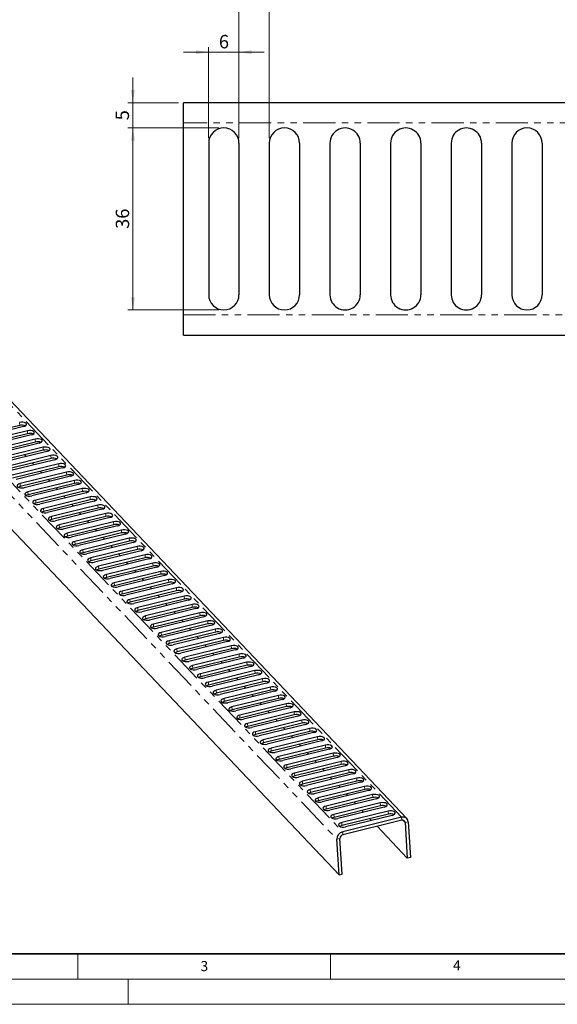
# Model space of a CAD drawing. Units: millimetres. Extents: x 0 to 420, y 0 to 297.
# Drawn here: x 104 to 210, y 0 to 195 of the extents above; entities that cross this region are included whole.
import ezdxf

# ---------------------------------------------------------------- set-up
doc = ezdxf.new("R2010")
doc.units = ezdxf.units.MM
doc.linetypes.add('PHANTOM', pattern=[12.7, 6.35, -1.27, 1.27, -1.27, 1.27, -1.27])
doc.styles.add('SLDTEXTSTYLE0', font='TXT', dxfattribs={"width": 0.605})
doc.dimstyles.new('SLDDIMSTYLE0', dxfattribs={"dimtxt": 2.568319, "dimasz": 2.5, "dimexe": 0, "dimexo": 0.0625, "dimgap": 0.64208, "dimtad": 1, "dimrnd": 1e-09, "dimzin": 12, "dimdsep": 46, "dimtxsty": 'SLDTEXTSTYLE0', "dimsah": 1, "dimcen": 0.09, "dimadec": 0, "dimazin": 3, "dimtfac": 1, "dimtofl": 0, "dimtmove": 0, "dimatfit": 3, "dimfxl": 0, "dimfrac": 2, "dimtolj": 1, "dimtzin": 12, "dimarcsym": 0})
doc.dimstyles.new('SLDDIMSTYLE1', dxfattribs={"dimtxt": 2.568319, "dimasz": 2.5, "dimexe": 0, "dimexo": 0.0625, "dimgap": 0.64208, "dimtad": 1, "dimrnd": 1e-09, "dimzin": 12, "dimdsep": 46, "dimtxsty": 'SLDTEXTSTYLE0', "dimsah": 1, "dimcen": 0.09, "dimadec": 0, "dimazin": 3, "dimtfac": 1, "dimtmove": 0, "dimatfit": 0, "dimfxl": 0, "dimfrac": 2, "dimtolj": 1, "dimtzin": 12, "dimarcsym": 0})

# ---------------------------------------------------------------- blocks, each defined once
blk = doc.blocks.new('_D_4')
at = {"color": 179, "linetype": 'Continuous', "lineweight": 18}
for p, q in [((140.9, 171.4), (140.9, 189.4)), ((146.9, 171.4), (146.9, 189.4)), ((140.9, 188.4), (135.9, 188.4)), ((140.9, 188.4), (146.9, 188.4)), ((146.9, 188.4), (151.9, 188.4))]:
    blk.add_line(p, q, dxfattribs=at)
for points in [[(140.9, 188.4), (138.4, 188.78), (138.4, 188.02)], [(146.9, 188.4), (149.4, 188.02), (149.4, 188.78)]]:
    blk.add_solid(points, dxfattribs=at)
at = {"color": 179, "linetype": 'Continuous', "lineweight": 18, "insert": (142.92, 191.81), "char_height": 2.65, "attachment_point": 1, "style": 'SLDTEXTSTYLE0'}
blk.add_mtext('6', dxfattribs=at)
blk = doc.blocks.new('_D_5')
at = {"color": 179, "linetype": 'Continuous', "lineweight": 18}
for p, q in [((146.9, 171.4), (146.9, 201.4)), ((152.9, 171.4), (152.9, 201.4)), ((146.9, 200.4), (141.9, 200.4)), ((146.9, 200.4), (152.9, 200.4)), ((152.9, 200.4), (157.9, 200.4))]:
    blk.add_line(p, q, dxfattribs=at)
for points in [[(146.9, 200.4), (144.4, 200.78), (144.4, 200.02)], [(152.9, 200.4), (155.4, 200.02), (155.4, 200.78)]]:
    blk.add_solid(points, dxfattribs=at)
at = {"color": 179, "linetype": 'Continuous', "lineweight": 18, "insert": (148.92, 203.81), "char_height": 2.65, "attachment_point": 1, "style": 'SLDTEXTSTYLE0'}
blk.add_mtext('6', dxfattribs=at)
blk = doc.blocks.new('_D_6')
at = {"color": 179, "linetype": 'Continuous', "lineweight": 18}
for p, q in [((125.9, 178.4), (125.9, 183.4)), ((134.9, 178.4), (124.9, 178.4)), ((125.9, 173.4), (125.9, 178.4)), ((142.9, 173.4), (124.9, 173.4)), ((125.9, 173.4), (125.9, 168.4))]:
    blk.add_line(p, q, dxfattribs=at)
for points in [[(125.9, 178.4), (126.28, 180.9), (125.52, 180.9)], [(125.9, 173.4), (125.52, 170.9), (126.28, 170.9)]]:
    blk.add_solid(points, dxfattribs=at)
at = {"color": 179, "linetype": 'Continuous', "lineweight": 18, "insert": (122.49, 174.92), "char_height": 2.65, "attachment_point": 1, "rotation": 90, "style": 'SLDTEXTSTYLE0'}
blk.add_mtext('5', dxfattribs=at)
blk = doc.blocks.new('_D_7')
at = {"color": 179, "linetype": 'Continuous', "lineweight": 18}
for p, q in [((142.9, 173.4), (124.92, 173.4)), ((125.92, 173.4), (125.92, 137.4)), ((142.9, 137.4), (124.92, 137.4))]:
    blk.add_line(p, q, dxfattribs=at)
for points in [[(125.92, 173.4), (125.54, 170.9), (126.3, 170.9)], [(125.92, 137.4), (126.3, 139.9), (125.54, 139.9)]]:
    blk.add_solid(points, dxfattribs=at)
at = {"color": 179, "linetype": 'Continuous', "lineweight": 18, "insert": (122.51, 153.44), "char_height": 2.646, "attachment_point": 1, "rotation": 90, "style": 'SLDTEXTSTYLE0'}
blk.add_mtext('36', dxfattribs=at)

msp = doc.modelspace()

# ---------------------------------------------------------------- linework, layer by layer
at = {"color": 7, "linetype": 'Continuous', "lineweight": 25}
for p, q in [((135.901, 174.4), (135.901, 178.4)), ((254.16, 178.4), (135.901, 178.4)), ((135.901, 136.4), (135.901, 174.4)), ((180.119, 36.751), (50.749, 173.127)), ((140.901, 170.4), (140.901, 140.4)), ((146.901, 170.4), (146.901, 140.4)), ((152.901, 170.4), (152.901, 140.4)), ((158.901, 170.4), (158.901, 140.4)), ((164.901, 170.4), (164.901, 140.4)), ((170.901, 170.4), (170.901, 140.4)), ((176.901, 170.4), (176.901, 140.4)), ((182.901, 170.4), (182.901, 140.4)), ((188.901, 170.4), (188.901, 140.4)), ((194.901, 170.4), (194.901, 140.4)), ((200.901, 170.4), (200.901, 140.4)), ((206.901, 170.4), (206.901, 140.4)), ((37.351, 161.969), (166.721, 25.593)), ((135.901, 132.4), (135.901, 136.4)), ((135.901, 132.4), (253.015, 132.4)), ((103.5, 114.537), (94.301, 112.273)), ((104.239, 114.308), (95.04, 112.044)), ((105.015, 113.49), (95.816, 111.226)), ((105.052, 112.901), (95.853, 110.637)), ((105.791, 112.672), (96.592, 110.408)), ((106.568, 111.854), (97.368, 109.59)), ((106.605, 111.264), (97.406, 109)), ((107.344, 111.035), (98.145, 108.771)), ((108.12, 110.217), (98.921, 107.953)), ((108.157, 109.628), (98.958, 107.364)), ((108.896, 109.399), (99.697, 107.135)), ((109.672, 108.581), (100.473, 106.317)), ((109.71, 107.991), (100.511, 105.727)), ((110.449, 107.762), (101.25, 105.498)), ((104.815, 108.394), (104.499, 108.727)), ((111.225, 106.944), (102.026, 104.68)), ((111.262, 106.355), (102.063, 104.091)), ((112.001, 106.126), (102.802, 103.862)), ((112.777, 105.308), (103.578, 103.044)), ((106.367, 106.758), (106.051, 107.091)), ((107.919, 105.121), (107.604, 105.454)), ((112.815, 104.718), (103.616, 102.454)), ((113.554, 104.489), (104.354, 102.225)), ((114.33, 103.671), (105.131, 101.407)), ((109.472, 103.485), (109.156, 103.818)), ((114.367, 103.082), (105.168, 100.818)), ((115.106, 102.853), (105.907, 100.589)), ((115.882, 102.035), (106.683, 99.771)), ((115.92, 101.445), (106.72, 99.181)), ((111.024, 101.848), (110.708, 102.181)), ((116.658, 101.216), (107.459, 98.952)), ((117.435, 100.398), (108.236, 98.134)), ((117.472, 99.809), (108.273, 97.545)), ((118.211, 99.58), (109.012, 97.316)), ((112.577, 100.212), (112.261, 100.545)), ((118.987, 98.761), (109.788, 96.498)), ((119.024, 98.172), (109.825, 95.908)), ((119.763, 97.943), (110.564, 95.679)), ((114.129, 98.575), (113.813, 98.908)), ((120.54, 97.125), (111.34, 94.861)), ((120.577, 96.536), (111.378, 94.272)), ((121.316, 96.307), (112.117, 94.043)), ((122.092, 95.488), (112.893, 93.224)), ((115.682, 96.939), (115.366, 97.272)), ((117.234, 95.302), (116.918, 95.635)), ((122.129, 94.899), (112.93, 92.635)), ((122.868, 94.67), (113.669, 92.406)), ((123.644, 93.852), (114.445, 91.588)), ((118.787, 93.666), (118.471, 93.999)), ((123.682, 93.263), (114.483, 90.999)), ((124.421, 93.034), (115.222, 90.77)), ((125.197, 92.215), (115.998, 89.951)), ((125.234, 91.626), (116.035, 89.362)), ((120.339, 92.029), (120.023, 92.362)), ((125.973, 91.397), (116.774, 89.133)), ((126.749, 90.579), (117.55, 88.315)), ((126.787, 89.99), (117.588, 87.726)), ((127.526, 89.761), (118.326, 87.497)), ((121.891, 90.393), (121.576, 90.726)), ((128.302, 88.942), (119.103, 86.678)), ((128.339, 88.353), (119.14, 86.089)), ((129.078, 88.124), (119.879, 85.86)), ((123.444, 88.756), (123.128, 89.089)), ((129.854, 87.306), (120.655, 85.042)), ((129.892, 86.717), (120.692, 84.453)), ((130.63, 86.488), (121.431, 84.224)), ((124.996, 87.12), (124.68, 87.453)), ((126.549, 85.483), (126.233, 85.816)), ((131.407, 85.669), (122.208, 83.405)), ((131.444, 85.08), (122.245, 82.816)), ((132.183, 84.851), (122.984, 82.587)), ((132.959, 84.033), (123.76, 81.769)), ((128.101, 83.847), (127.785, 84.18)), ((132.996, 83.444), (123.797, 81.18)), ((133.735, 83.215), (124.536, 80.951)), ((134.512, 82.396), (125.312, 80.132)), ((129.654, 82.21), (129.338, 82.543)), ((134.549, 81.807), (125.35, 79.543)), ((135.288, 81.578), (126.089, 79.314)), ((136.064, 80.76), (126.865, 78.496)), ((136.101, 80.171), (126.902, 77.907)), ((136.84, 79.942), (127.641, 77.678)), ((131.206, 80.574), (130.89, 80.907)), ((137.616, 79.123), (128.417, 76.859)), ((137.654, 78.534), (128.455, 76.27)), ((138.393, 78.305), (129.194, 76.041)), ((132.759, 78.937), (132.443, 79.27)), ((139.169, 77.487), (129.97, 75.223)), ((139.206, 76.898), (130.007, 74.634)), ((139.945, 76.669), (130.746, 74.405)), ((134.311, 77.301), (133.995, 77.634)), ((135.863, 75.664), (135.548, 75.997)), ((140.721, 75.85), (131.522, 73.586)), ((140.759, 75.261), (131.56, 72.997)), ((141.498, 75.032), (132.298, 72.768)), ((142.274, 74.214), (133.075, 71.95)), ((137.416, 74.028), (137.1, 74.361)), ((142.311, 73.624), (133.112, 71.361)), ((143.05, 73.396), (133.851, 71.132)), ((143.826, 72.577), (134.627, 70.313)), ((138.968, 72.391), (138.652, 72.724)), ((143.864, 71.988), (134.664, 69.724)), ((144.602, 71.759), (135.403, 69.495)), ((145.379, 70.941), (136.18, 68.677)), ((145.416, 70.351), (136.217, 68.087)), ((140.521, 70.755), (140.205, 71.088)), ((146.155, 70.123), (136.956, 67.859)), ((146.931, 69.304), (137.732, 67.04)), ((146.968, 68.715), (137.769, 66.451)), ((147.707, 68.486), (138.508, 66.222)), ((142.073, 69.118), (141.757, 69.451)), ((148.484, 67.668), (139.284, 65.404)), ((148.521, 67.078), (139.322, 64.814)), ((149.26, 66.849), (140.061, 64.586)), ((143.626, 67.481), (143.31, 67.815)), ((150.036, 66.031), (140.837, 63.767)), ((150.073, 65.442), (140.874, 63.178)), ((150.812, 65.213), (141.613, 62.949)), ((151.588, 64.395), (142.389, 62.131)), ((145.178, 65.845), (144.862, 66.178)), ((146.731, 64.208), (146.415, 64.542)), ((151.626, 63.805), (142.427, 61.541)), ((152.365, 63.576), (143.166, 61.312)), ((153.141, 62.758), (143.942, 60.494)), ((148.283, 62.572), (147.967, 62.905)), ((153.178, 62.169), (143.979, 59.905)), ((153.917, 61.94), (144.718, 59.676)), ((154.693, 61.122), (145.494, 58.858)), ((154.731, 60.532), (145.532, 58.268)), ((149.835, 60.935), (149.52, 61.268)), ((155.47, 60.303), (146.27, 58.039)), ((156.246, 59.485), (147.047, 57.221)), ((156.283, 58.896), (147.084, 56.632)), ((157.022, 58.667), (147.823, 56.403)), ((151.388, 59.299), (151.072, 59.632)), ((157.798, 57.849), (148.599, 55.585)), ((157.836, 57.259), (148.636, 54.995)), ((158.574, 57.03), (149.375, 54.766)), ((152.94, 57.662), (152.624, 57.995)), ((159.351, 56.212), (150.152, 53.948)), ((159.388, 55.623), (150.189, 53.359)), ((160.127, 55.394), (150.928, 53.13)), ((160.903, 54.576), (151.704, 52.312)), ((154.493, 56.026), (154.177, 56.359)), ((156.045, 54.389), (155.729, 54.722)), ((160.94, 53.986), (151.741, 51.722)), ((161.679, 53.757), (152.48, 51.493)), ((162.456, 52.939), (153.256, 50.675)), ((157.598, 52.753), (157.282, 53.086)), ((162.493, 52.35), (153.294, 50.086)), ((163.232, 52.121), (154.033, 49.857)), ((164.008, 51.303), (154.809, 49.039)), ((164.045, 50.713), (154.846, 48.449)), ((159.15, 51.116), (158.834, 51.449)), ((164.784, 50.484), (155.585, 48.22)), ((165.56, 49.666), (156.361, 47.402)), ((165.598, 49.077), (156.399, 46.813)), ((166.337, 48.848), (157.138, 46.584)), ((160.703, 49.48), (160.387, 49.813)), ((167.113, 48.03), (157.914, 45.766)), ((167.15, 47.44), (157.951, 45.176)), ((167.889, 47.211), (158.69, 44.947)), ((162.255, 47.843), (161.939, 48.176)), ((168.665, 46.393), (159.466, 44.129)), ((168.703, 45.804), (159.504, 43.54)), ((169.442, 45.575), (160.242, 43.311)), ((163.807, 46.207), (163.492, 46.54)), ((165.36, 44.57), (165.044, 44.903)), ((170.218, 44.757), (161.019, 42.493)), ((170.255, 44.167), (161.056, 41.903)), ((170.994, 43.938), (161.795, 41.674)), ((171.77, 43.12), (162.571, 40.856)), ((166.912, 42.934), (166.596, 43.267)), ((171.808, 42.531), (162.608, 40.267)), ((172.546, 42.302), (163.347, 40.038)), ((173.323, 41.484), (164.124, 39.22)), ((168.465, 41.297), (168.149, 41.63)), ((173.36, 40.894), (164.161, 38.63)), ((174.099, 40.665), (164.9, 38.401)), ((174.875, 39.847), (165.676, 37.583)), ((174.912, 39.258), (165.713, 36.994)), ((175.651, 39.029), (166.452, 36.765)), ((170.017, 39.661), (169.701, 39.994)), ((176.428, 38.211), (167.228, 35.947)), ((176.465, 37.621), (167.266, 35.357)), ((177.204, 37.392), (168.005, 35.128)), ((171.57, 38.024), (171.254, 38.357)), ((179.077, 37.012), (167.425, 34.145)), ((179.114, 36.423), (167.462, 33.555)), ((173.122, 36.388), (172.806, 36.721)), ((180.213, 28.913), (174.229, 35.221)), ((179.765, 35.985), (180.213, 28.913)), ((180.378, 36.136), (180.826, 29.064)), ((166.721, 25.593), (166.273, 32.664)), ((167.334, 25.743), (166.886, 32.815)), ((180.826, 29.064), (180.213, 28.913)), ((166.721, 25.593), (167.334, 25.743))]:
    msp.add_line(p, q, dxfattribs=at)
at = {"color": 8, "linetype": 'PHANTOM', "lineweight": 18}
for p, q in [((254.882, 174.4), (135.901, 174.4)), ((179.077, 37.012), (49.707, 173.388)), ((38.055, 170.521), (167.425, 34.145)), ((36.903, 169.04), (166.273, 32.664)), ((135.901, 136.4), (252.293, 136.4)), ((103.5, 114.537), (103.463, 115.127)), ((105.052, 112.901), (105.015, 113.49)), ((106.605, 111.264), (106.568, 111.854)), ((108.157, 109.628), (108.12, 110.217)), ((109.71, 107.991), (109.672, 108.581)), ((111.262, 106.355), (111.225, 106.944)), ((112.815, 104.718), (112.777, 105.308)), ((114.367, 103.082), (114.33, 103.671)), ((103.616, 102.454), (103.578, 103.044)), ((105.168, 100.818), (105.131, 101.407)), ((115.92, 101.445), (115.882, 102.035)), ((106.72, 99.181), (106.683, 99.771)), ((117.472, 99.809), (117.435, 100.398)), ((108.273, 97.545), (108.236, 98.134)), ((119.024, 98.172), (118.987, 98.761)), ((109.825, 95.908), (109.788, 96.498)), ((120.577, 96.536), (120.54, 97.125)), ((122.129, 94.899), (122.092, 95.488)), ((111.378, 94.272), (111.34, 94.861)), ((123.682, 93.263), (123.644, 93.852)), ((112.93, 92.635), (112.893, 93.224)), ((114.483, 90.999), (114.445, 91.588)), ((125.234, 91.626), (125.197, 92.215)), ((116.035, 89.362), (115.998, 89.951)), ((126.787, 89.99), (126.749, 90.579)), ((117.588, 87.726), (117.55, 88.315)), ((128.339, 88.353), (128.302, 88.942)), ((119.14, 86.089), (119.103, 86.678)), ((129.892, 86.717), (129.854, 87.306)), ((120.692, 84.453), (120.655, 85.042)), ((131.444, 85.08), (131.407, 85.669)), ((132.996, 83.444), (132.959, 84.033)), ((122.245, 82.816), (122.208, 83.405)), ((134.549, 81.807), (134.512, 82.396)), ((123.797, 81.18), (123.76, 81.769)), ((125.35, 79.543), (125.312, 80.132)), ((136.101, 80.171), (136.064, 80.76)), ((126.902, 77.907), (126.865, 78.496)), ((137.654, 78.534), (137.616, 79.123)), ((128.455, 76.27), (128.417, 76.859)), ((139.206, 76.898), (139.169, 77.487)), ((130.007, 74.634), (129.97, 75.223)), ((140.759, 75.261), (140.721, 75.85)), ((142.311, 73.624), (142.274, 74.214)), ((131.56, 72.997), (131.522, 73.586)), ((143.864, 71.988), (143.826, 72.577)), ((133.112, 71.361), (133.075, 71.95)), ((134.664, 69.724), (134.627, 70.313)), ((145.416, 70.351), (145.379, 70.941)), ((136.217, 68.087), (136.18, 68.677)), ((146.968, 68.715), (146.931, 69.304)), ((137.769, 66.451), (137.732, 67.04)), ((148.521, 67.078), (148.484, 67.668)), ((139.322, 64.814), (139.284, 65.404)), ((150.073, 65.442), (150.036, 66.031)), ((151.626, 63.805), (151.588, 64.395)), ((140.874, 63.178), (140.837, 63.767)), ((153.178, 62.169), (153.141, 62.758)), ((142.427, 61.541), (142.389, 62.131)), ((143.979, 59.905), (143.942, 60.494)), ((154.731, 60.532), (154.693, 61.122)), ((145.532, 58.268), (145.494, 58.858)), ((156.283, 58.896), (156.246, 59.485)), ((147.084, 56.632), (147.047, 57.221)), ((157.836, 57.259), (157.798, 57.849)), ((148.636, 54.995), (148.599, 55.585)), ((159.388, 55.623), (159.351, 56.212)), ((160.94, 53.986), (160.903, 54.576)), ((150.189, 53.359), (150.152, 53.948)), ((162.493, 52.35), (162.456, 52.939)), ((151.741, 51.722), (151.704, 52.312)), ((153.294, 50.086), (153.256, 50.675)), ((164.045, 50.713), (164.008, 51.303)), ((154.846, 48.449), (154.809, 49.039)), ((165.598, 49.077), (165.56, 49.666)), ((156.399, 46.813), (156.361, 47.402)), ((167.15, 47.44), (167.113, 48.03)), ((157.951, 45.176), (157.914, 45.766)), ((168.703, 45.804), (168.665, 46.393)), ((159.504, 43.54), (159.466, 44.129)), ((170.255, 44.167), (170.218, 44.757)), ((171.808, 42.531), (171.77, 43.12)), ((161.056, 41.903), (161.019, 42.493)), ((173.36, 40.894), (173.323, 41.484)), ((162.608, 40.267), (162.571, 40.856)), ((164.161, 38.63), (164.124, 39.22)), ((174.912, 39.258), (174.875, 39.847)), ((165.713, 36.994), (165.676, 37.583)), ((176.465, 37.621), (176.428, 38.211)), ((167.266, 35.357), (167.228, 35.947)), ((179.114, 36.423), (179.077, 37.012)), ((179.335, 36.438), (179.765, 35.985)), ((179.765, 35.985), (180.378, 36.136)), ((167.462, 33.555), (167.425, 34.145)), ((166.886, 32.815), (166.273, 32.664))]:
    msp.add_line(p, q, dxfattribs=at)
at = {"color": 7, "linetype": 'Continuous', "lineweight": 35}
msp.add_line((20, 10), (415, 10), dxfattribs=at)
at = {"color": 7, "linetype": 'Continuous', "lineweight": 18}
for p, q in [((115, 10), (115, 5)), ((165, 10), (165, 5)), ((15, 5), (415, 5)), ((125, 5), (125, 0)), ((0, 0), (420, 0))]:
    msp.add_line(p, q, dxfattribs=at)
at = {"color": 7, "linetype": 'Continuous', "lineweight": 25, "flags": 128}
for points in [[(104.239, 114.308), (104.53, 114.41), (104.739, 114.55), (104.842, 114.709), (104.824, 114.869), (104.689, 115.011), (104.453, 115.118), (104.145, 115.176), (103.801, 115.179), (103.463, 115.127)], [(105.791, 112.672), (106.083, 112.774), (106.292, 112.913), (106.394, 113.072), (106.377, 113.233), (106.242, 113.375), (106.006, 113.482), (105.697, 113.54), (105.353, 113.543), (105.015, 113.49)], [(107.344, 111.035), (107.635, 111.137), (107.844, 111.277), (107.946, 111.436), (107.929, 111.596), (107.794, 111.738), (107.558, 111.845), (107.25, 111.903), (106.906, 111.906), (106.568, 111.854)], [(108.896, 109.399), (109.187, 109.501), (109.397, 109.64), (109.499, 109.799), (109.481, 109.96), (109.347, 110.102), (109.111, 110.209), (108.802, 110.267), (108.458, 110.27), (108.12, 110.217)], [(110.449, 107.762), (110.74, 107.864), (110.949, 108.004), (111.051, 108.163), (111.034, 108.323), (110.899, 108.465), (110.663, 108.572), (110.355, 108.63), (110.01, 108.633), (109.672, 108.581)], [(112.001, 106.126), (112.292, 106.228), (112.502, 106.367), (112.604, 106.526), (112.586, 106.687), (112.452, 106.829), (112.216, 106.936), (111.907, 106.994), (111.563, 106.997), (111.225, 106.944)], [(113.554, 104.489), (113.845, 104.591), (114.054, 104.731), (114.156, 104.89), (114.139, 105.05), (114.004, 105.192), (113.768, 105.299), (113.459, 105.357), (113.115, 105.36), (112.777, 105.308)], [(115.106, 102.853), (115.397, 102.955), (115.607, 103.094), (115.709, 103.253), (115.691, 103.414), (115.556, 103.556), (115.321, 103.663), (115.012, 103.721), (114.668, 103.724), (114.33, 103.671)], [(103.578, 103.044), (103.287, 102.941), (103.078, 102.802), (102.976, 102.643), (102.993, 102.483), (103.128, 102.34), (103.364, 102.234), (103.672, 102.176), (104.016, 102.173), (104.354, 102.225)], [(103.616, 102.454), (103.324, 102.352), (103.215, 102.291)], [(105.131, 101.407), (104.839, 101.305), (104.63, 101.166), (104.528, 101.006), (104.545, 100.846), (104.68, 100.704), (104.916, 100.597), (105.225, 100.539), (105.569, 100.536), (105.907, 100.589)], [(116.658, 101.216), (116.95, 101.318), (117.159, 101.457), (117.261, 101.617), (117.244, 101.777), (117.109, 101.919), (116.873, 102.026), (116.564, 102.084), (116.22, 102.087), (115.882, 102.035)], [(105.168, 100.818), (104.877, 100.716), (104.767, 100.655)], [(106.683, 99.771), (106.392, 99.668), (106.183, 99.529), (106.081, 99.37), (106.098, 99.209), (106.233, 99.067), (106.469, 98.961), (106.777, 98.902), (107.121, 98.9), (107.459, 98.952)], [(118.211, 99.58), (118.502, 99.682), (118.711, 99.821), (118.814, 99.98), (118.796, 100.141), (118.661, 100.283), (118.425, 100.389), (118.117, 100.448), (117.773, 100.451), (117.435, 100.398)], [(106.72, 99.181), (106.429, 99.079), (106.32, 99.018)], [(108.236, 98.134), (107.944, 98.032), (107.735, 97.893), (107.633, 97.733), (107.65, 97.573), (107.785, 97.431), (108.021, 97.324), (108.33, 97.266), (108.674, 97.263), (109.012, 97.316)], [(108.273, 97.545), (107.982, 97.443), (107.872, 97.381)], [(119.763, 97.943), (120.055, 98.045), (120.264, 98.184), (120.366, 98.344), (120.349, 98.504), (120.214, 98.646), (119.978, 98.753), (119.669, 98.811), (119.325, 98.814), (118.987, 98.761)], [(109.788, 96.498), (109.497, 96.395), (109.288, 96.256), (109.185, 96.097), (109.203, 95.936), (109.338, 95.794), (109.574, 95.688), (109.882, 95.629), (110.226, 95.626), (110.564, 95.679)], [(109.825, 95.908), (109.534, 95.806), (109.425, 95.745)], [(121.316, 96.307), (121.607, 96.409), (121.816, 96.548), (121.918, 96.707), (121.901, 96.868), (121.766, 97.01), (121.53, 97.116), (121.222, 97.175), (120.878, 97.178), (120.54, 97.125)], [(122.868, 94.67), (123.159, 94.772), (123.369, 94.911), (123.471, 95.071), (123.453, 95.231), (123.319, 95.373), (123.083, 95.48), (122.774, 95.538), (122.43, 95.541), (122.092, 95.488)], [(111.34, 94.861), (111.049, 94.759), (110.84, 94.62), (110.738, 94.46), (110.755, 94.3), (110.89, 94.158), (111.126, 94.051), (111.435, 93.993), (111.779, 93.99), (112.117, 94.043)], [(111.378, 94.272), (111.087, 94.17), (110.977, 94.108)], [(124.421, 93.034), (124.712, 93.136), (124.921, 93.275), (125.023, 93.434), (125.006, 93.595), (124.871, 93.737), (124.635, 93.843), (124.327, 93.902), (123.982, 93.905), (123.644, 93.852)], [(112.893, 93.224), (112.602, 93.122), (112.392, 92.983), (112.29, 92.824), (112.308, 92.663), (112.442, 92.521), (112.678, 92.415), (112.987, 92.356), (113.331, 92.353), (113.669, 92.406)], [(112.93, 92.635), (112.639, 92.533), (112.529, 92.472)], [(114.445, 91.588), (114.154, 91.486), (113.945, 91.347), (113.843, 91.187), (113.86, 91.027), (113.995, 90.885), (114.231, 90.778), (114.539, 90.72), (114.884, 90.717), (115.222, 90.77)], [(125.973, 91.397), (126.264, 91.499), (126.474, 91.638), (126.576, 91.798), (126.558, 91.958), (126.424, 92.1), (126.188, 92.207), (125.879, 92.265), (125.535, 92.268), (125.197, 92.215)], [(114.483, 90.999), (114.191, 90.897), (114.082, 90.835)], [(115.998, 89.951), (115.707, 89.849), (115.497, 89.71), (115.395, 89.551), (115.413, 89.39), (115.547, 89.248), (115.783, 89.142), (116.092, 89.083), (116.436, 89.08), (116.774, 89.133)], [(127.526, 89.761), (127.817, 89.863), (128.026, 90.002), (128.128, 90.161), (128.111, 90.322), (127.976, 90.464), (127.74, 90.57), (127.431, 90.629), (127.087, 90.632), (126.749, 90.579)], [(116.035, 89.362), (115.744, 89.26), (115.634, 89.199)], [(117.55, 88.315), (117.259, 88.213), (117.05, 88.074), (116.948, 87.914), (116.965, 87.754), (117.1, 87.612), (117.336, 87.505), (117.644, 87.447), (117.988, 87.444), (118.326, 87.497)], [(117.588, 87.726), (117.296, 87.624), (117.187, 87.562)], [(129.078, 88.124), (129.369, 88.226), (129.579, 88.365), (129.681, 88.525), (129.663, 88.685), (129.528, 88.827), (129.293, 88.934), (128.984, 88.992), (128.64, 88.995), (128.302, 88.942)], [(119.103, 86.678), (118.811, 86.576), (118.602, 86.437), (118.5, 86.278), (118.517, 86.117), (118.652, 85.975), (118.888, 85.869), (119.197, 85.81), (119.541, 85.807), (119.879, 85.86)], [(119.14, 86.089), (118.849, 85.987), (118.739, 85.926)], [(130.63, 86.488), (130.922, 86.59), (131.131, 86.729), (131.233, 86.888), (131.216, 87.049), (131.081, 87.191), (130.845, 87.297), (130.536, 87.356), (130.192, 87.359), (129.854, 87.306)], [(120.655, 85.042), (120.364, 84.94), (120.155, 84.801), (120.053, 84.641), (120.07, 84.481), (120.205, 84.339), (120.441, 84.232), (120.749, 84.174), (121.093, 84.171), (121.431, 84.224)], [(120.692, 84.453), (120.401, 84.351), (120.292, 84.289)], [(132.183, 84.851), (132.474, 84.953), (132.683, 85.092), (132.786, 85.252), (132.768, 85.412), (132.633, 85.554), (132.397, 85.661), (132.089, 85.719), (131.745, 85.722), (131.407, 85.669)], [(133.735, 83.215), (134.027, 83.317), (134.236, 83.456), (134.338, 83.615), (134.321, 83.776), (134.186, 83.918), (133.95, 84.024), (133.641, 84.083), (133.297, 84.086), (132.959, 84.033)], [(122.208, 83.405), (121.916, 83.303), (121.707, 83.164), (121.605, 83.005), (121.622, 82.844), (121.757, 82.702), (121.993, 82.596), (122.302, 82.537), (122.646, 82.534), (122.984, 82.587)], [(122.245, 82.816), (121.954, 82.714), (121.844, 82.653)], [(135.288, 81.578), (135.579, 81.68), (135.788, 81.819), (135.89, 81.979), (135.873, 82.139), (135.738, 82.281), (135.502, 82.388), (135.194, 82.446), (134.85, 82.449), (134.512, 82.396)], [(123.76, 81.769), (123.469, 81.667), (123.259, 81.528), (123.157, 81.368), (123.175, 81.208), (123.31, 81.066), (123.545, 80.959), (123.854, 80.901), (124.198, 80.898), (124.536, 80.951)], [(123.797, 81.18), (123.506, 81.077), (123.397, 81.016)], [(125.312, 80.132), (125.021, 80.03), (124.812, 79.891), (124.71, 79.732), (124.727, 79.571), (124.862, 79.429), (125.098, 79.323), (125.407, 79.264), (125.751, 79.261), (126.089, 79.314)], [(136.84, 79.942), (137.131, 80.044), (137.341, 80.183), (137.443, 80.342), (137.425, 80.503), (137.291, 80.645), (137.055, 80.751), (136.746, 80.81), (136.402, 80.813), (136.064, 80.76)], [(125.35, 79.543), (125.059, 79.441), (124.949, 79.38)], [(126.865, 78.496), (126.574, 78.394), (126.364, 78.255), (126.262, 78.095), (126.28, 77.935), (126.414, 77.793), (126.65, 77.686), (126.959, 77.628), (127.303, 77.625), (127.641, 77.678)], [(138.393, 78.305), (138.684, 78.407), (138.893, 78.546), (138.995, 78.706), (138.978, 78.866), (138.843, 79.008), (138.607, 79.115), (138.299, 79.173), (137.954, 79.176), (137.616, 79.123)], [(126.902, 77.907), (126.611, 77.804), (126.501, 77.743)], [(128.417, 76.859), (128.126, 76.757), (127.917, 76.618), (127.815, 76.459), (127.832, 76.298), (127.967, 76.156), (128.203, 76.05), (128.511, 75.991), (128.856, 75.988), (129.194, 76.041)], [(128.455, 76.27), (128.163, 76.168), (128.054, 76.107)], [(139.945, 76.669), (140.236, 76.771), (140.446, 76.91), (140.548, 77.069), (140.53, 77.23), (140.396, 77.372), (140.16, 77.478), (139.851, 77.537), (139.507, 77.54), (139.169, 77.487)], [(129.97, 75.223), (129.679, 75.121), (129.469, 74.982), (129.367, 74.822), (129.385, 74.662), (129.519, 74.52), (129.755, 74.413), (130.064, 74.355), (130.408, 74.352), (130.746, 74.405)], [(130.007, 74.634), (129.716, 74.531), (129.606, 74.47)], [(141.498, 75.032), (141.789, 75.134), (141.998, 75.273), (142.1, 75.433), (142.083, 75.593), (141.948, 75.735), (141.712, 75.842), (141.403, 75.9), (141.059, 75.903), (140.721, 75.85)], [(143.05, 73.396), (143.341, 73.498), (143.551, 73.637), (143.653, 73.796), (143.635, 73.957), (143.5, 74.099), (143.264, 74.205), (142.956, 74.264), (142.612, 74.267), (142.274, 74.214)], [(131.522, 73.586), (131.231, 73.484), (131.022, 73.345), (130.92, 73.186), (130.937, 73.025), (131.072, 72.883), (131.308, 72.777), (131.616, 72.718), (131.96, 72.715), (132.298, 72.768)], [(131.56, 72.997), (131.268, 72.895), (131.159, 72.834)], [(144.602, 71.759), (144.894, 71.861), (145.103, 72), (145.205, 72.16), (145.188, 72.32), (145.053, 72.462), (144.817, 72.569), (144.508, 72.627), (144.164, 72.63), (143.826, 72.577)], [(133.075, 71.95), (132.783, 71.848), (132.574, 71.709), (132.472, 71.549), (132.489, 71.389), (132.624, 71.247), (132.86, 71.14), (133.169, 71.082), (133.513, 71.079), (133.851, 71.132)], [(133.112, 71.361), (132.821, 71.258), (132.711, 71.197)], [(134.627, 70.313), (134.336, 70.211), (134.127, 70.072), (134.024, 69.913), (134.042, 69.752), (134.177, 69.61), (134.413, 69.504), (134.721, 69.445), (135.065, 69.442), (135.403, 69.495)], [(146.155, 70.123), (146.446, 70.225), (146.655, 70.364), (146.757, 70.523), (146.74, 70.684), (146.605, 70.826), (146.369, 70.932), (146.061, 70.991), (145.717, 70.994), (145.379, 70.941)], [(134.664, 69.724), (134.373, 69.622), (134.264, 69.561)], [(136.18, 68.677), (135.888, 68.575), (135.679, 68.436), (135.577, 68.276), (135.594, 68.116), (135.729, 67.974), (135.965, 67.867), (136.274, 67.809), (136.618, 67.806), (136.956, 67.859)], [(147.707, 68.486), (147.999, 68.588), (148.208, 68.727), (148.31, 68.887), (148.293, 69.047), (148.158, 69.189), (147.922, 69.296), (147.613, 69.354), (147.269, 69.357), (146.931, 69.304)], [(136.217, 68.087), (135.926, 67.985), (135.816, 67.924)], [(137.732, 67.04), (137.441, 66.938), (137.231, 66.799), (137.129, 66.64), (137.147, 66.479), (137.282, 66.337), (137.517, 66.231), (137.826, 66.172), (138.17, 66.169), (138.508, 66.222)], [(137.769, 66.451), (137.478, 66.349), (137.369, 66.288)], [(149.26, 66.849), (149.551, 66.952), (149.76, 67.091), (149.862, 67.25), (149.845, 67.411), (149.71, 67.553), (149.474, 67.659), (149.166, 67.718), (148.822, 67.72), (148.484, 67.668)], [(139.284, 65.404), (138.993, 65.302), (138.784, 65.163), (138.682, 65.003), (138.699, 64.843), (138.834, 64.701), (139.07, 64.594), (139.379, 64.536), (139.723, 64.533), (140.061, 64.586)], [(139.322, 64.814), (139.031, 64.712), (138.921, 64.651)], [(150.812, 65.213), (151.103, 65.315), (151.313, 65.454), (151.415, 65.614), (151.397, 65.774), (151.263, 65.916), (151.027, 66.023), (150.718, 66.081), (150.374, 66.084), (150.036, 66.031)], [(152.365, 63.576), (152.656, 63.679), (152.865, 63.818), (152.967, 63.977), (152.95, 64.138), (152.815, 64.28), (152.579, 64.386), (152.271, 64.445), (151.926, 64.447), (151.588, 64.395)], [(140.837, 63.767), (140.546, 63.665), (140.336, 63.526), (140.234, 63.367), (140.252, 63.206), (140.386, 63.064), (140.622, 62.958), (140.931, 62.899), (141.275, 62.896), (141.613, 62.949)], [(140.874, 63.178), (140.583, 63.076), (140.473, 63.015)], [(153.917, 61.94), (154.208, 62.042), (154.418, 62.181), (154.52, 62.341), (154.502, 62.501), (154.368, 62.643), (154.132, 62.75), (153.823, 62.808), (153.479, 62.811), (153.141, 62.758)], [(142.389, 62.131), (142.098, 62.029), (141.889, 61.89), (141.787, 61.73), (141.804, 61.57), (141.939, 61.428), (142.175, 61.321), (142.483, 61.263), (142.828, 61.26), (143.166, 61.312)], [(142.427, 61.541), (142.135, 61.439), (142.026, 61.378)], [(143.942, 60.494), (143.651, 60.392), (143.441, 60.253), (143.339, 60.094), (143.357, 59.933), (143.491, 59.791), (143.727, 59.684), (144.036, 59.626), (144.38, 59.623), (144.718, 59.676)], [(155.47, 60.303), (155.761, 60.406), (155.97, 60.545), (156.072, 60.704), (156.055, 60.864), (155.92, 61.007), (155.684, 61.113), (155.375, 61.171), (155.031, 61.174), (154.693, 61.122)], [(143.979, 59.905), (143.688, 59.803), (143.578, 59.742)], [(145.494, 58.858), (145.203, 58.756), (144.994, 58.616), (144.892, 58.457), (144.909, 58.297), (145.044, 58.155), (145.28, 58.048), (145.588, 57.99), (145.932, 57.987), (146.27, 58.039)], [(157.022, 58.667), (157.313, 58.769), (157.522, 58.908), (157.625, 59.068), (157.607, 59.228), (157.472, 59.37), (157.236, 59.477), (156.928, 59.535), (156.584, 59.538), (156.246, 59.485)], [(145.532, 58.268), (145.24, 58.166), (145.131, 58.105)], [(147.047, 57.221), (146.755, 57.119), (146.546, 56.98), (146.444, 56.821), (146.461, 56.66), (146.596, 56.518), (146.832, 56.411), (147.141, 56.353), (147.485, 56.35), (147.823, 56.403)], [(147.084, 56.632), (146.793, 56.53), (146.683, 56.469)], [(158.574, 57.03), (158.866, 57.133), (159.075, 57.272), (159.177, 57.431), (159.16, 57.591), (159.025, 57.734), (158.789, 57.84), (158.48, 57.898), (158.136, 57.901), (157.798, 57.849)], [(148.599, 55.585), (148.308, 55.483), (148.099, 55.343), (147.996, 55.184), (148.014, 55.024), (148.149, 54.882), (148.385, 54.775), (148.693, 54.717), (149.037, 54.714), (149.375, 54.766)], [(148.636, 54.995), (148.345, 54.893), (148.236, 54.832)], [(160.127, 55.394), (160.418, 55.496), (160.627, 55.635), (160.729, 55.795), (160.712, 55.955), (160.577, 56.097), (160.341, 56.204), (160.033, 56.262), (159.689, 56.265), (159.351, 56.212)], [(161.679, 53.757), (161.971, 53.859), (162.18, 53.999), (162.282, 54.158), (162.265, 54.318), (162.13, 54.461), (161.894, 54.567), (161.585, 54.625), (161.241, 54.628), (160.903, 54.576)], [(150.152, 53.948), (149.86, 53.846), (149.651, 53.707), (149.549, 53.548), (149.566, 53.387), (149.701, 53.245), (149.937, 53.138), (150.246, 53.08), (150.59, 53.077), (150.928, 53.13)], [(150.189, 53.359), (149.898, 53.257), (149.788, 53.196)], [(163.232, 52.121), (163.523, 52.223), (163.732, 52.362), (163.834, 52.521), (163.817, 52.682), (163.682, 52.824), (163.446, 52.931), (163.138, 52.989), (162.794, 52.992), (162.456, 52.939)], [(151.704, 52.312), (151.413, 52.21), (151.203, 52.07), (151.101, 51.911), (151.119, 51.751), (151.254, 51.609), (151.489, 51.502), (151.798, 51.444), (152.142, 51.441), (152.48, 51.493)], [(151.741, 51.722), (151.45, 51.62), (151.341, 51.559)], [(153.256, 50.675), (152.965, 50.573), (152.756, 50.434), (152.654, 50.275), (152.671, 50.114), (152.806, 49.972), (153.042, 49.865), (153.351, 49.807), (153.695, 49.804), (154.033, 49.857)], [(164.784, 50.484), (165.075, 50.586), (165.285, 50.726), (165.387, 50.885), (165.369, 51.045), (165.235, 51.187), (164.999, 51.294), (164.69, 51.352), (164.346, 51.355), (164.008, 51.303)], [(153.294, 50.086), (153.003, 49.984), (152.893, 49.923)], [(154.809, 49.039), (154.518, 48.937), (154.308, 48.797), (154.206, 48.638), (154.224, 48.478), (154.358, 48.336), (154.594, 48.229), (154.903, 48.171), (155.247, 48.168), (155.585, 48.22)], [(166.337, 48.848), (166.628, 48.95), (166.837, 49.089), (166.939, 49.248), (166.922, 49.409), (166.787, 49.551), (166.551, 49.658), (166.243, 49.716), (165.898, 49.719), (165.56, 49.666)], [(154.846, 48.449), (154.555, 48.347), (154.445, 48.286)], [(156.361, 47.402), (156.07, 47.3), (155.861, 47.161), (155.759, 47.002), (155.776, 46.841), (155.911, 46.699), (156.147, 46.592), (156.455, 46.534), (156.799, 46.531), (157.138, 46.584)], [(156.399, 46.813), (156.107, 46.711), (155.998, 46.65)], [(167.889, 47.211), (168.18, 47.313), (168.39, 47.453), (168.492, 47.612), (168.474, 47.772), (168.34, 47.914), (168.104, 48.021), (167.795, 48.079), (167.451, 48.082), (167.113, 48.03)], [(157.914, 45.766), (157.623, 45.664), (157.413, 45.524), (157.311, 45.365), (157.329, 45.205), (157.463, 45.062), (157.699, 44.956), (158.008, 44.898), (158.352, 44.895), (158.69, 44.947)], [(157.951, 45.176), (157.66, 45.074), (157.55, 45.013)], [(169.442, 45.575), (169.733, 45.677), (169.942, 45.816), (170.044, 45.975), (170.027, 46.136), (169.892, 46.278), (169.656, 46.385), (169.347, 46.443), (169.003, 46.446), (168.665, 46.393)], [(159.466, 44.129), (159.175, 44.027), (158.966, 43.888), (158.864, 43.728), (158.881, 43.568), (159.016, 43.426), (159.252, 43.319), (159.56, 43.261), (159.904, 43.258), (160.242, 43.311)], [(159.504, 43.54), (159.212, 43.438), (159.103, 43.377)], [(170.994, 43.938), (171.285, 44.04), (171.494, 44.18), (171.597, 44.339), (171.579, 44.499), (171.444, 44.641), (171.208, 44.748), (170.9, 44.806), (170.556, 44.809), (170.218, 44.757)], [(172.546, 42.302), (172.838, 42.404), (173.047, 42.543), (173.149, 42.702), (173.132, 42.863), (172.997, 43.005), (172.761, 43.112), (172.452, 43.17), (172.108, 43.173), (171.77, 43.12)], [(161.019, 42.493), (160.727, 42.39), (160.518, 42.251), (160.416, 42.092), (160.433, 41.932), (160.568, 41.789), (160.804, 41.683), (161.113, 41.625), (161.457, 41.622), (161.795, 41.674)], [(161.056, 41.903), (160.765, 41.801), (160.655, 41.74)], [(174.099, 40.665), (174.39, 40.767), (174.599, 40.907), (174.701, 41.066), (174.684, 41.226), (174.549, 41.368), (174.313, 41.475), (174.005, 41.533), (173.661, 41.536), (173.323, 41.484)], [(162.571, 40.856), (162.28, 40.754), (162.071, 40.615), (161.968, 40.455), (161.986, 40.295), (162.121, 40.153), (162.357, 40.046), (162.665, 39.988), (163.009, 39.985), (163.347, 40.038)], [(162.608, 40.267), (162.317, 40.165), (162.208, 40.104)], [(164.124, 39.22), (163.832, 39.117), (163.623, 38.978), (163.521, 38.819), (163.538, 38.659), (163.673, 38.516), (163.909, 38.41), (164.218, 38.352), (164.562, 38.349), (164.9, 38.401)], [(175.651, 39.029), (175.943, 39.131), (176.152, 39.27), (176.254, 39.429), (176.237, 39.59), (176.102, 39.732), (175.866, 39.839), (175.557, 39.897), (175.213, 39.9), (174.875, 39.847)], [(164.161, 38.63), (163.87, 38.528), (163.76, 38.467)], [(165.676, 37.583), (165.385, 37.481), (165.175, 37.342), (165.073, 37.182), (165.091, 37.022), (165.226, 36.88), (165.461, 36.773), (165.77, 36.715), (166.114, 36.712), (166.452, 36.765)], [(177.204, 37.392), (177.495, 37.494), (177.704, 37.633), (177.806, 37.793), (177.789, 37.953), (177.654, 38.095), (177.418, 38.202), (177.11, 38.26), (176.766, 38.263), (176.428, 38.211)], [(165.713, 36.994), (165.422, 36.892), (165.313, 36.831)], [(167.228, 35.947), (166.937, 35.844), (166.728, 35.705), (166.626, 35.546), (166.643, 35.385), (166.778, 35.243), (167.014, 35.137), (167.323, 35.078), (167.667, 35.076), (168.005, 35.128)], [(167.266, 35.357), (166.975, 35.255), (166.865, 35.194)]]:
    msp.add_lwpolyline(points, dxfattribs=at)
at = {"color": 7, "linetype": 'Continuous', "lineweight": 25}
for centre, radius, start, end in [((143.901, 170.4), 3, 0.00015, 179.99985), ((155.901, 170.4), 3, 0.00005, 179.99995), ((167.901, 170.4), 3, 359.99981, 180.00019), ((179.901, 170.4), 3, 359.99981, 180.00019), ((191.901, 170.4), 3, 359.99981, 180.00019), ((203.901, 170.4), 3, 0.00015, 179.99985), ((143.901, 140.4), 3, 180.00005, 359.99995), ((155.901, 140.4), 3, 180.00015, 359.99985), ((167.901, 140.4), 3, 179.99981, 0.00019), ((179.901, 140.4), 3, 179.99981, 0.00019), ((191.901, 140.4), 3, 179.99981, 0.00019), ((203.901, 140.4), 3, 180.00005, 359.99995), ((103.972, 112.814), 1.787, 68.07438, 105.32557), ((105.525, 111.177), 1.787, 68.07438, 105.32557), ((107.077, 109.541), 1.787, 68.07438, 105.32557), ((108.63, 107.904), 1.787, 68.07438, 105.32557), ((110.182, 106.268), 1.787, 68.07438, 105.32557), ((111.735, 104.631), 1.787, 68.07438, 105.32557), ((113.287, 102.995), 1.787, 68.07438, 105.32557), ((114.839, 101.358), 1.787, 68.07438, 105.32557), ((116.392, 99.722), 1.787, 68.07438, 105.32557), ((117.944, 98.085), 1.787, 68.07438, 105.32557), ((119.497, 96.449), 1.787, 68.07438, 105.32557), ((121.049, 94.812), 1.787, 68.07438, 105.32557), ((122.602, 93.176), 1.787, 68.07438, 105.32557), ((124.154, 91.539), 1.787, 68.07438, 105.32557), ((125.707, 89.903), 1.787, 68.07438, 105.32557), ((127.259, 88.266), 1.787, 68.07438, 105.32557), ((128.811, 86.63), 1.787, 68.07438, 105.32557), ((130.364, 84.993), 1.787, 68.07438, 105.32557), ((131.916, 83.357), 1.787, 68.07438, 105.32557), ((133.469, 81.72), 1.787, 68.07438, 105.32557), ((135.021, 80.084), 1.787, 68.07438, 105.32557), ((136.574, 78.447), 1.787, 68.07438, 105.32557), ((138.126, 76.811), 1.787, 68.07438, 105.32557), ((139.679, 75.174), 1.787, 68.07438, 105.32557), ((141.231, 73.537), 1.787, 68.07438, 105.32557), ((142.783, 71.901), 1.787, 68.07438, 105.32557), ((144.336, 70.264), 1.787, 68.07438, 105.32557), ((145.888, 68.628), 1.787, 68.07438, 105.32557), ((147.441, 66.991), 1.787, 68.07438, 105.32557), ((148.993, 65.355), 1.787, 68.07438, 105.32557), ((150.546, 63.718), 1.787, 68.07438, 105.32557), ((152.098, 62.082), 1.787, 68.07438, 105.32557), ((153.651, 60.445), 1.787, 68.07438, 105.32557), ((155.203, 58.809), 1.787, 68.07438, 105.32557), ((156.755, 57.172), 1.787, 68.07438, 105.32557), ((158.308, 55.536), 1.787, 68.07438, 105.32557), ((159.86, 53.899), 1.787, 68.07438, 105.32557), ((161.413, 52.263), 1.787, 68.07438, 105.32557), ((162.965, 50.626), 1.787, 68.07438, 105.32557), ((164.518, 48.99), 1.787, 68.07438, 105.32557), ((166.07, 47.353), 1.787, 68.07438, 105.32557), ((167.623, 45.717), 1.787, 68.07438, 105.32557), ((169.175, 44.08), 1.787, 68.07438, 105.32557), ((170.727, 42.444), 1.787, 68.07438, 105.32557), ((172.28, 40.807), 1.787, 68.07438, 105.32557), ((173.832, 39.171), 1.787, 68.07438, 105.32557), ((175.385, 37.534), 1.787, 68.07438, 105.32557), ((176.937, 35.898), 1.787, 68.07438, 105.32557), ((179.387, 36.069), 0.993, 3.86653, 108.1896), ((179.27, 35.951), 0.497, 3.86653, 108.1896), ((167.782, 32.679), 1.509, 103.67643, 180.55188), ((167.641, 32.822), 0.754, 103.67643, 180.55188)]:
    msp.add_arc(centre, radius, start, end, dxfattribs=at)

# ---------------------------------------------------------------- texts
at = {"color": 7, "linetype": 'Continuous', "lineweight": 18, "char_height": 2, "attachment_point": 2, "style": 'SLDTEXTSTYLE0'}
for s, insert in [('3', (140.045, 8.565)), ('4', (190.023, 8.707))]:
    msp.add_mtext(s, dxfattribs=dict(at, insert=insert))

# ---------------------------------------------------------------- dimensions: what is measured, and where the dimension line sits
at = {"color": 179, "linetype": 'Continuous', "lineweight": 18}
for base, p1, p2, picture, middle in [((152.901, 200.4), (146.901, 170.4), (152.901, 170.4), '_D_5', (149.901, 200.4)), ((146.901, 188.4), (140.901, 170.4), (146.901, 170.4), '_D_4', (143.901, 188.4))]:
    dim = msp.add_linear_dim(base=base, p1=p1, p2=p2, dimstyle='SLDDIMSTYLE1', dxfattribs=at)
    dim.commit()
    dim.dimension.update_dxf_attribs({"geometry": picture, "text_midpoint": middle, "dimtype": 160})
for base, p2, dimstyle, picture, middle in [((125.901, 178.4), (135.901, 178.4), 'SLDDIMSTYLE1', '_D_6', (125.901, 175.9)), ((125.919, 137.4), (143.901, 137.4), 'SLDDIMSTYLE0', '_D_7', (125.919, 155.4))]:
    dim = msp.add_linear_dim(base=base, p1=(143.901, 173.4), p2=p2, angle=90, dimstyle=dimstyle, dxfattribs=at)
    dim.commit()
    dim.dimension.update_dxf_attribs({"geometry": picture, "text_midpoint": middle, "dimtype": 160})

doc.saveas('drawing.dxf')
